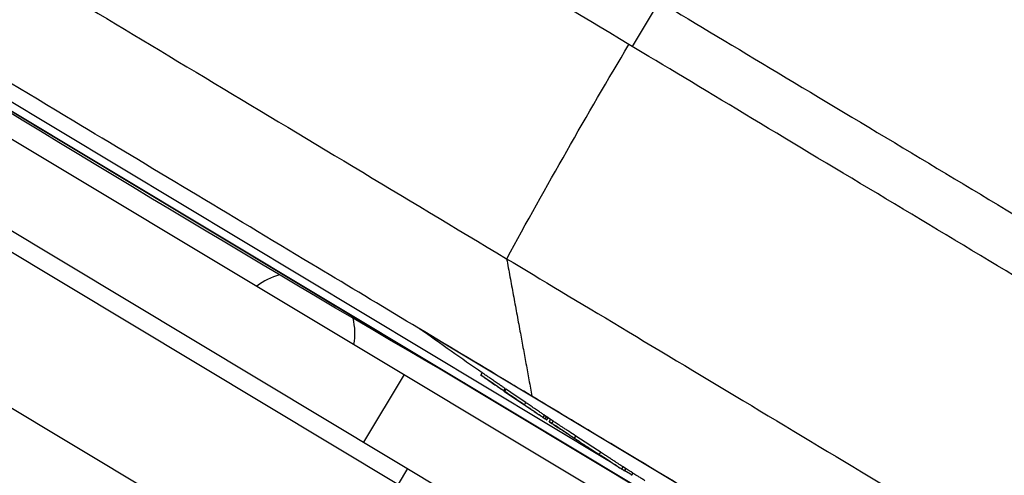
# Model space of a CAD drawing. Units: millimetres. Extents: x -6815 to 7261, y -6758 to 7318.
# Drawn here: x 3891 to 4079, y -2314 to -2227 of the extents above; entities that cross this region are included whole.
import ezdxf

# ---------------------------------------------------------------- set-up
doc = ezdxf.new("R2010")
doc.units = ezdxf.units.MM
doc.header["$LTSCALE"] = 20
doc.layers.add('2d', color=230, linetype='Continuous')

msp = doc.modelspace()

# ---------------------------------------------------------------- linework, layer by layer
at = {"layer": '2d'}
for p, q in [((3763.98, -2167.23), (4003.09, -2310.73)), ((4038.58, -2333.78), (3800.84, -2191.1)), ((3800.85, -2191.1), (4038.57, -2333.78)), ((3725.55, -2202.48), (3915.96, -2316.76)), ((4012.85, -2223.29), (4007.7, -2231.87)), ((3857.1, -2230.12), (4001.81, -2316.96)), ((3847.58, -2245.98), (3963.17, -2315.35)), ((3864.15, -2251.84), (3994.09, -2329.83)), ((4093.76, -2361.66), (3967.23, -2285.72)), ((3967.23, -2285.72), (3967.23, -2285.72)), ((3964.21, -2294.4), (3956.49, -2307.26)), ((3978.87, -2294.52), (3979.13, -2294.09)), ((3978.88, -2294.5), (3979.12, -2294.09)), ((3983.22, -2297.51), (3983.48, -2297.08)), ((3983.62, -2297.19), (3983.36, -2297.62)), ((3987.14, -2300.17), (3987.4, -2299.74)), ((3990.52, -2302.45), (3990.52, -2302.45)), ((3990.76, -2302.61), (3991.01, -2302.18)), ((3991.13, -2302.85), (3991.37, -2302.44)), ((3991.46, -2303.05), (3991.7, -2302.65)), ((3991.9, -2303.38), (3992.15, -2302.96)), ((3992.4, -2303.72), (3992.66, -2303.29)), ((3996.69, -2306.54), (3996.95, -2306.11)), ((4001.44, -2309.64), (4001.69, -2309.21)), ((3963.16, -2315.26), (3964.92, -2312.32)), ((4003.5, -2310.98), (4003.5, -2310.98)), ((4005.74, -2312.44), (4006, -2312.01)), ((4006.24, -2312.76), (4006.5, -2312.34)), ((4006.3, -2312.67), (4007.68, -2313.49)), ((4007.6, -2313.62), (4007.86, -2313.19)), ((4007.61, -2313.6), (4007.85, -2313.2))]:
    msp.add_line(p, q, dxfattribs=at)
msp.add_circle((222.98, 280.09), 7037.69, dxfattribs=at)
at = {"layer": '2d', "extrusion": (0, 0, -1)}
for centre, radius, start, end in [((-6127.77, 1416.55), 4291.25, 300.09568, 301.84698), ((-4496.64, -1547.02), 908.81, 304.71119, 305.62805), ((-4496.64, -1547.02), 909.31, 303.98508, 304.70914), ((-4496.64, -1547.02), 908.81, 303.70819, 303.80438), ((-4496.64, -1547.02), 909.31, 303.37695, 303.70662), ((-4496.64, -1547.02), 909.31, 302.64832, 302.97502), ((-4496.64, -1547.02), 909.31, 302.64548, 302.64554), ((-4496.64, -1547.02), 908.81, 302.53596, 302.64646)]:
    msp.add_arc(centre, radius, start, end, dxfattribs=at)
at = {"layer": '2d'}
for start, end in [(104.4636, 128.6743), (349.3831, 14.4644)]:
    msp.add_arc((3943.34, -2286.54), 11.5, start, end, dxfattribs=at)
at = {"layer": '2d', "extrusion": (0, 0, -1)}
for centre, major_axis, ratio, start_param, end_param in [((4432.76, -2481.14), (-411.69, -685.94), 0.616841, 1.505743, 1.564546), ((4471.16, -1531.73), (-467.22, -778.47), 0.675099, 0.031922, 0.039358), ((4474.41, -1533.68), (-467.59, -779.08), 0.67663, 0.031983, 0.035608)]:
    msp.add_ellipse(centre, major_axis=major_axis, ratio=ratio, start_param=start_param, end_param=end_param, dxfattribs=at)
at = {"layer": '2d'}
for centre, major_axis, ratio, start_param, end_param in [((4445.81, -1516.51), (-466.95, -778.01), 0.000153, -0.008563, 0.004515), ((4471.16, -1531.73), (-467.48, -778.9), 0.675099, -0.039337, -0.031904), ((4466.55, -1528.96), (-467.46, -778.87), 0.525432, -0.0206, -0.01968)]:
    msp.add_ellipse(centre, major_axis=major_axis, ratio=ratio, start_param=start_param, end_param=end_param, dxfattribs=at)
for points, knots in [([(3806.89, -2166.17), (3813.37, -2170.05), (3820.19, -2174.14), (3841.53, -2186.96), (3857.02, -2196.25), (3890.16, -2216.14), (3907.81, -2226.73), (3944.73, -2248.89), (3964, -2260.46), (3983.77, -2272.33)], [0.0930334, 0.0930334, 0.0930334, 0.0930334, 0.1870185, 0.1870185, 0.374037, 0.374037, 0.5610555, 0.5610555, 0.748074, 0.748074, 0.748074, 0.748074]), ([(4133.57, -2240.92), (4126.04, -2236.4), (4117.87, -2231.5), (4100.98, -2221.36), (4092.25, -2216.13), (4075.1, -2205.83), (4066.66, -2200.77), (4050.88, -2191.3), (4043.54, -2186.89), (4037.03, -2182.98)], [0, 0, 0, 0, 0.25, 0.25, 0.5, 0.5, 0.75, 0.75, 1, 1, 1, 1]), ([(4007.08, -2231.49), (3987.57, -2219.78), (3968.81, -2208.52), (3945.47, -2194.51), (3940, -2191.23), (3934.62, -2188.01)], [0, 0, 0, 0, 86.709116, 86.709116, 113.738879, 113.738879, 113.738879, 113.738879]), ([(3988.59, -2298.53), (3986.22, -2297.11), (3985.17, -2296.48), (3970.73, -2287.82), (3958.46, -2280.45), (3930.72, -2263.8), (3915.61, -2254.74), (3882.52, -2234.87), (3865.15, -2224.45), (3849.18, -2214.86)], [-305.473332, -305.473332, -305.473332, -305.473332, -297.400146, -297.400146, -241.512377, -241.512377, -166.673318, -166.673318, -69.011715, -69.011715, -69.011715, -69.011715]), ([(4011.95, -2222.75), (4018.57, -2226.72), (4026.02, -2231.2), (4042.04, -2240.81), (4050.61, -2245.95), (4068.03, -2256.41), (4076.89, -2261.73), (4094.05, -2272.03), (4102.34, -2277), (4109.99, -2281.59)], [0, 0, 0, 0, 0.0301109, 0.0301109, 0.0602218, 0.0602218, 0.0903327, 0.0903327, 0.1204435, 0.1204435, 0.1204435, 0.1204435]), ([(4105.11, -2290.33), (4097.46, -2285.74), (4089.17, -2280.76), (4072.02, -2270.47), (4063.16, -2265.15), (4045.73, -2254.69), (4037.17, -2249.55), (4021.15, -2239.93), (4013.69, -2235.46), (4007.08, -2231.49)], [0, 0, 0, 0, 0.0301108, 0.0301108, 0.0602216, 0.0602216, 0.0903324, 0.0903324, 0.1204432, 0.1204432, 0.1204432, 0.1204432]), ([(3983.77, -2272.33), (3990.29, -2276.24), (3997.63, -2280.64), (4013.41, -2290.11), (4021.84, -2295.17), (4039, -2305.47), (4047.73, -2310.71), (4064.62, -2320.85), (4072.79, -2325.75), (4080.32, -2330.27)], [0, 0, 0, 0, 0.25, 0.25, 0.5, 0.5, 0.75, 0.75, 1, 1, 1, 1]), ([(3978.87, -2294.52), (3978.87, -2294.52), (3978.89, -2294.53), (3978.96, -2294.57), (3979.01, -2294.61), (3979.08, -2294.65)], [0.000000218, 0.000000218, 0.000000218, 0.000000218, 0.000572313, 0.000572313, 0.001144408, 0.001144408, 0.001144408, 0.001144408]), ([(3979.08, -2294.65), (3979.13, -2294.69), (3979.19, -2294.73), (3979.33, -2294.83), (3979.41, -2294.88), (3979.58, -2295), (3979.67, -2295.06), (3979.87, -2295.2), (3979.98, -2295.27), (3980.2, -2295.42), (3980.31, -2295.5), (3980.55, -2295.66), (3980.67, -2295.74), (3980.91, -2295.91), (3981.03, -2295.99), (3981.28, -2296.16), (3981.4, -2296.25), (3981.64, -2296.41), (3981.76, -2296.49), (3981.98, -2296.65), (3982.09, -2296.72), (3982.3, -2296.87), (3982.4, -2296.94), (3982.58, -2297.06), (3982.67, -2297.12), (3982.82, -2297.23), (3982.89, -2297.28), (3983.01, -2297.36), (3983.06, -2297.4), (3983.14, -2297.45), (3983.17, -2297.47), (3983.21, -2297.5), (3983.22, -2297.51), (3983.22, -2297.51)], [0.001144408, 0.001144408, 0.001144408, 0.001144408, 0.001588437, 0.001588437, 0.002032466, 0.002032466, 0.002476494, 0.002476494, 0.002920523, 0.002920523, 0.003364551, 0.003364551, 0.00380858, 0.00380858, 0.004252609, 0.004252609, 0.004696637, 0.004696637, 0.005140666, 0.005140666, 0.005584694, 0.005584694, 0.006028723, 0.006028723, 0.006472752, 0.006472752, 0.00691678, 0.00691678, 0.007360809, 0.007360809, 0.007804837, 0.007804837, 0.008248866, 0.008248866, 0.008248866, 0.008248866]), ([(3983.48, -2297.08), (3983.48, -2297.08), (3983.44, -2297.05), (3983.28, -2296.94), (3983.16, -2296.85), (3982.85, -2296.64), (3982.67, -2296.51), (3982.25, -2296.22), (3982.02, -2296.07), (3981.54, -2295.73), (3981.29, -2295.57), (3980.8, -2295.23), (3980.57, -2295.07), (3980.12, -2294.76), (3979.93, -2294.63), (3979.58, -2294.39), (3979.44, -2294.29), (3979.33, -2294.22), (3979.27, -2294.18), (3979.21, -2294.14), (3979.15, -2294.1), (3979.13, -2294.09), (3979.13, -2294.09)], [0.000000467, 0.000000467, 0.000000467, 0.000000467, 0.000888709, 0.000888709, 0.001776951, 0.001776951, 0.002665193, 0.002665193, 0.003553435, 0.003553435, 0.004441677, 0.004441677, 0.00532992, 0.00532992, 0.006218162, 0.006218162, 0.007106404, 0.007106404, 0.007106404, 0.00767775, 0.00767775, 0.008249095, 0.008249095, 0.008249095, 0.008249095]), ([(3983.36, -2297.62), (3983.35, -2297.61), (3983.35, -2297.61), (3983.34, -2297.6), (3983.33, -2297.6), (3983.32, -2297.59), (3983.31, -2297.59), (3983.3, -2297.58), (3983.29, -2297.57), (3983.28, -2297.57), (3983.27, -2297.56), (3983.26, -2297.55), (3983.26, -2297.55), (3983.25, -2297.54), (3983.24, -2297.54), (3983.24, -2297.53), (3983.23, -2297.53), (3983.22, -2297.53), (3983.22, -2297.52), (3983.22, -2297.52), (3983.22, -2297.52), (3983.22, -2297.52)], [0, 0, 0, 0, 0.0000336396, 0.0000336396, 0.0000336396, 0.0000672766, 0.0000672766, 0.0000672766, 0.00010095, 0.00010095, 0.00010095, 0.0001346449, 0.0001346449, 0.0001346449, 0.0001683223, 0.0001683223, 0.0001683223, 0.000201951, 0.000201951, 0.000201951, 0.0002392658, 0.0002392658, 0.0002392658, 0.0002392658]), ([(3983.47, -2297.09), (3983.47, -2297.09), (3983.48, -2297.09), (3983.48, -2297.09), (3983.48, -2297.1), (3983.49, -2297.1), (3983.49, -2297.1), (3983.5, -2297.11), (3983.5, -2297.11), (3983.51, -2297.12), (3983.52, -2297.12), (3983.53, -2297.13), (3983.54, -2297.13), (3983.55, -2297.14), (3983.56, -2297.15), (3983.57, -2297.15), (3983.57, -2297.16), (3983.58, -2297.17), (3983.59, -2297.17), (3983.6, -2297.18), (3983.61, -2297.18), (3983.62, -2297.19)], [0.0000098298, 0.0000098298, 0.0000098298, 0.0000098298, 0.0000335346, 0.0000335346, 0.0000335346, 0.0000670674, 0.0000670674, 0.0000670674, 0.0001006277, 0.0001006277, 0.0001006277, 0.0001342452, 0.0001342452, 0.0001342452, 0.0001679156, 0.0001679156, 0.0001679156, 0.0002016112, 0.0002016112, 0.0002016112, 0.0002392756, 0.0002392756, 0.0002392756, 0.0002392756]), ([(4059.68, -2341.2), (4056.2, -2339.12), (4052.59, -2336.95), (4045.24, -2332.54), (4041.49, -2330.28), (4032.49, -2324.88), (4026.2, -2321.11), (4014.84, -2314.29), (4008.22, -2310.32), (3996.56, -2303.32), (3992.4, -2300.82), (3988.59, -2298.53)], [-155.531504, -155.531504, -155.531504, -155.531504, -122.795218, -122.795218, -89.961109, -89.961109, -45.50655, -45.50655, -16.955217, -16.955217, 0, 0, 0, 0]), ([(3987.14, -2300.17), (3987.23, -2300.23), (3987.34, -2300.3), (3987.56, -2300.45), (3987.67, -2300.52), (3987.92, -2300.69), (3988.05, -2300.78), (3988.32, -2300.96), (3988.45, -2301.05), (3988.73, -2301.23), (3988.86, -2301.32), (3989.13, -2301.5), (3989.26, -2301.59), (3989.52, -2301.77), (3989.64, -2301.85), (3989.87, -2302.01), (3989.99, -2302.08), (3990.19, -2302.22), (3990.28, -2302.28), (3990.44, -2302.39), (3990.51, -2302.44), (3990.62, -2302.52), (3990.67, -2302.55), (3990.73, -2302.59), (3990.75, -2302.61), (3990.76, -2302.62), (3990.75, -2302.61), (3990.71, -2302.58), (3990.68, -2302.56), (3990.58, -2302.5), (3990.52, -2302.46), (3990.38, -2302.37), (3990.3, -2302.31), (3990.2, -2302.25)], [0.000573688, 0.000573688, 0.000573688, 0.000573688, 0.001064426, 0.001064426, 0.001555163, 0.001555163, 0.002045901, 0.002045901, 0.002536638, 0.002536638, 0.003027375, 0.003027375, 0.003518113, 0.003518113, 0.00400885, 0.00400885, 0.004499588, 0.004499588, 0.004990325, 0.004990325, 0.005481063, 0.005481063, 0.0059718, 0.0059718, 0.006462538, 0.006462538, 0.006953275, 0.006953275, 0.007444013, 0.007444013, 0.00793475, 0.00793475, 0.008425488, 0.008425488, 0.008425488, 0.008425488]), ([(3991.01, -2302.18), (3991.01, -2302.18), (3991.01, -2302.18), (3991.01, -2302.18), (3990.99, -2302.16), (3990.92, -2302.12), (3990.88, -2302.09), (3990.76, -2302.01), (3990.7, -2301.96), (3990.53, -2301.85), (3990.44, -2301.79), (3990.24, -2301.65), (3990.13, -2301.58), (3989.9, -2301.42), (3989.78, -2301.34), (3989.52, -2301.17), (3989.39, -2301.07), (3989.12, -2300.89), (3988.98, -2300.8), (3988.71, -2300.62), (3988.57, -2300.53), (3988.31, -2300.35), (3988.18, -2300.26), (3987.93, -2300.1), (3987.81, -2300.02), (3987.59, -2299.87), (3987.49, -2299.8), (3987.4, -2299.74)], [0.001855047, 0.001855047, 0.001855047, 0.001855047, 0.001963258, 0.001963258, 0.00245402, 0.00245402, 0.002944783, 0.002944783, 0.003435546, 0.003435546, 0.003926308, 0.003926308, 0.004417071, 0.004417071, 0.004907834, 0.004907834, 0.005398596, 0.005398596, 0.005889359, 0.005889359, 0.006380122, 0.006380122, 0.006870884, 0.006870884, 0.007361647, 0.007361647, 0.00785241, 0.00785241, 0.00785241, 0.00785241]), ([(3991.13, -2302.85), (3991.2, -2302.89), (3991.27, -2302.94), (3991.36, -2303), (3991.4, -2303.02), (3991.44, -2303.05), (3991.45, -2303.05), (3991.46, -2303.05)], [0.000000359, 0.000000359, 0.000000359, 0.000000359, 0.000503262, 0.000503262, 0.001006165, 0.001006165, 0.001423182, 0.001423182, 0.001423182, 0.001423182]), ([(3991.9, -2303.38), (3991.9, -2303.39), (3991.91, -2303.39), (3991.95, -2303.42), (3991.98, -2303.44), (3992.11, -2303.53), (3992.23, -2303.61), (3992.4, -2303.72)], [0.003848023, 0.003848023, 0.003848023, 0.003848023, 0.004803908, 0.004803908, 0.005764636, 0.005764636, 0.007686091, 0.007686091, 0.007686091, 0.007686091]), ([(3996.95, -2306.11), (3996.51, -2305.82), (3996.09, -2305.54), (3995.48, -2305.15), (3995.28, -2305.02), (3994.9, -2304.76), (3994.72, -2304.64), (3994.37, -2304.42), (3994.2, -2304.31), (3993.89, -2304.1), (3993.74, -2304), (3993.32, -2303.73), (3993.09, -2303.57), (3992.9, -2303.45), (3992.81, -2303.39), (3992.72, -2303.33), (3992.66, -2303.29)], [0.00000024, 0.00000024, 0.00000024, 0.00000024, 0.001574421, 0.001574421, 0.002361511, 0.002361511, 0.003148602, 0.003148602, 0.003935693, 0.003935693, 0.004722783, 0.004722783, 0.006296964, 0.006296964, 0.006296964, 0.007093176, 0.007093176, 0.007093176, 0.007093176]), ([(3992.64, -2303.88), (3992.74, -2303.94), (3992.84, -2304.01), (3993.07, -2304.16), (3993.2, -2304.25), (3993.62, -2304.52), (3993.93, -2304.73), (3994.46, -2305.07), (3994.65, -2305.19), (3995.03, -2305.44), (3995.42, -2305.7), (3995.83, -2305.97), (3996.25, -2306.25), (3996.47, -2306.39), (3996.69, -2306.54)], [0.000801433, 0.000801433, 0.000801433, 0.000801433, 0.001587881, 0.001587881, 0.002374328, 0.002374328, 0.003947223, 0.003947223, 0.00473367, 0.00473367, 0.005520118, 0.006306565, 0.006306565, 0.007093013, 0.007093013, 0.007093013, 0.007093013]), ([(3996.38, -2306.36), (3996.38, -2306.36), (3996.39, -2306.36), (3996.43, -2306.39), (3996.5, -2306.44), (3996.58, -2306.49)], [0.0006615667, 0.0006615667, 0.0006615667, 0.0006615667, 0.0007064937, 0.0007064937, 0.0014127698, 0.0014127698, 0.0014127698, 0.0014127698]), ([(3996.58, -2306.49), (3996.65, -2306.53), (3996.72, -2306.58), (3996.9, -2306.7), (3997, -2306.76), (3997.21, -2306.9), (3997.33, -2306.98), (3997.57, -2307.14), (3997.71, -2307.23), (3997.98, -2307.41), (3998.12, -2307.5), (3998.42, -2307.69), (3998.57, -2307.79), (3998.88, -2307.99), (3999.03, -2308.09), (3999.34, -2308.29), (3999.49, -2308.39), (3999.79, -2308.59), (3999.94, -2308.69), (4000.22, -2308.87), (4000.36, -2308.96), (4000.62, -2309.13), (4000.74, -2309.21), (4000.97, -2309.36), (4001.08, -2309.43), (4001.27, -2309.56), (4001.36, -2309.61), (4001.51, -2309.71), (4001.57, -2309.75), (4001.66, -2309.81), (4001.7, -2309.83), (4001.72, -2309.85)], [0.00141277, 0.00141277, 0.00141277, 0.00141277, 0.001960561, 0.001960561, 0.002508352, 0.002508352, 0.003056143, 0.003056143, 0.003603933, 0.003603933, 0.004151724, 0.004151724, 0.004699515, 0.004699515, 0.005247306, 0.005247306, 0.005795097, 0.005795097, 0.006342888, 0.006342888, 0.006890679, 0.006890679, 0.00743847, 0.00743847, 0.007986261, 0.007986261, 0.008534052, 0.008534052, 0.009081843, 0.009081843, 0.009519431, 0.009519431, 0.009519431, 0.009519431]), ([(4001.44, -2309.64), (4001.93, -2309.96), (4002.4, -2310.27), (4003.08, -2310.71), (4003.3, -2310.85), (4003.72, -2311.13), (4003.92, -2311.25), (4004.48, -2311.62), (4004.82, -2311.84), (4005.23, -2312.11), (4005.35, -2312.19), (4005.57, -2312.33), (4005.66, -2312.39), (4005.74, -2312.44)], [0.000000205, 0.000000205, 0.000000205, 0.000000205, 0.00177328, 0.00177328, 0.002659818, 0.002659818, 0.003546355, 0.003546355, 0.005319431, 0.005319431, 0.006205968, 0.006205968, 0.007092506, 0.007092506, 0.007092506, 0.007092506]), ([(4006, -2312.01), (4005.84, -2311.91), (4005.63, -2311.77), (4005.21, -2311.5), (4005.06, -2311.4), (4004.73, -2311.19), (4004.55, -2311.07), (4004.18, -2310.83), (4003.98, -2310.7), (4003.56, -2310.43), (4003.34, -2310.28), (4002.89, -2309.99), (4002.66, -2309.84), (4002.19, -2309.53), (4001.94, -2309.37), (4001.69, -2309.21)], [0.000000269, 0.000000269, 0.000000269, 0.000000269, 0.001773321, 0.001773321, 0.002659847, 0.002659847, 0.003546373, 0.003546373, 0.004432899, 0.004432899, 0.005319425, 0.005319425, 0.006205951, 0.006205951, 0.007092476, 0.007092476, 0.007092476, 0.007092476]), ([(4005.74, -2312.44), (4006.07, -2312.66), (4006.24, -2312.77), (4006.24, -2312.76), (4006.24, -2312.76), (4006.24, -2312.76)], [0.000000269, 0.000000269, 0.000000269, 0.000000269, 0.003843234, 0.003843234, 0.003848045, 0.003848045, 0.003848045, 0.003848045]), ([(4006.37, -2312.26), (4006.37, -2312.26), (4006.37, -2312.26), (4006.29, -2312.2), (4006.16, -2312.12), (4006, -2312.01)], [0.005760911, 0.005760911, 0.005760911, 0.005760911, 0.00576465, 0.00576465, 0.007686134, 0.007686134, 0.007686134, 0.007686134]), ([(4010.14, -2314.63), (4009.92, -2314.49), (4009.71, -2314.36), (4009.4, -2314.16), (4009.3, -2314.09), (4009.1, -2313.97), (4009.01, -2313.91), (4008.74, -2313.74), (4008.57, -2313.63), (4008.28, -2313.46), (4008.16, -2313.38), (4008.07, -2313.32), (4007.93, -2313.24), (4007.86, -2313.19), (4007.86, -2313.19)], [0.000000218, 0.000000218, 0.000000218, 0.000000218, 0.000762118, 0.000762118, 0.001143068, 0.001143068, 0.001524019, 0.001524019, 0.002285919, 0.002285919, 0.00304782, 0.00304782, 0.00304782, 0.004217306, 0.004217306, 0.004217306, 0.004217306])]:
    msp.add_open_spline(points, degree=3, knots=knots, dxfattribs=at)
for points, degree in [([(3983.77, -2272.33), (3986.31, -2286.11)], 1), ([(3986.31, -2286.11), (3988.59, -2298.53)], 1), ([(3992.66, -2303.29), (3992.49, -2303.18), (3992.36, -2303.1), (3992.28, -2303.04)], 3), ([(3992.4, -2303.72), (3992.47, -2303.76), (3992.55, -2303.82), (3992.64, -2303.88)], 3), ([(3996.69, -2306.54), (3997.48, -2307.06), (3999.06, -2308.09), (4000.64, -2309.12), (4001.44, -2309.64)], 3), ([(4001.69, -2309.21), (4000.9, -2308.7), (3999.32, -2307.66), (3997.74, -2306.63), (3996.95, -2306.11)], 3)]:
    msp.add_open_spline(points, degree=degree, dxfattribs=at)

doc.saveas('drawing.dxf')
